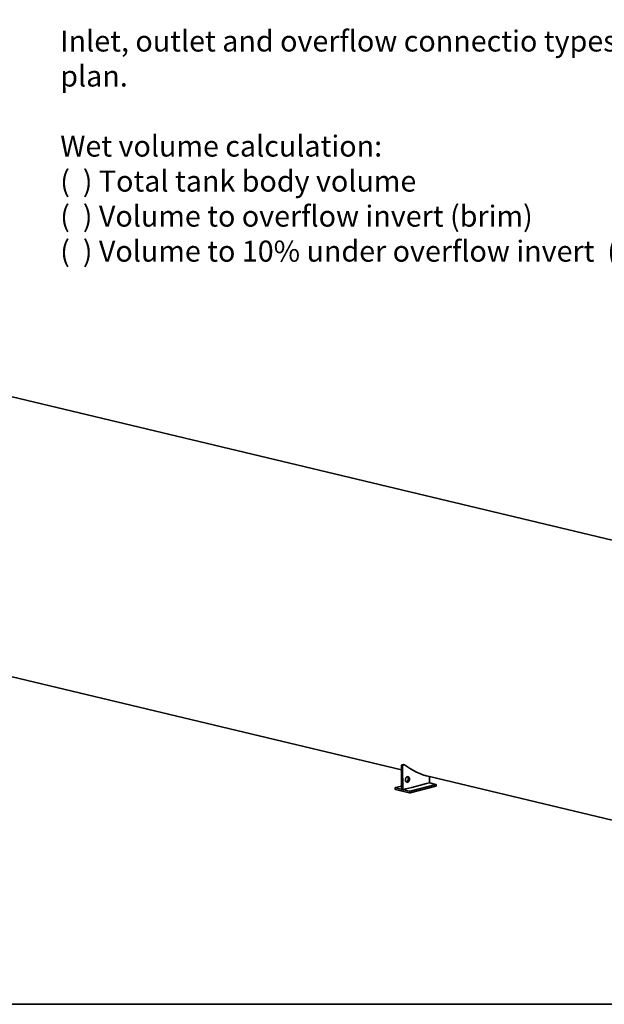
# Model space of a CAD drawing. Units: millimetres. Extents: x 0 to 420, y 0 to 297.
# Drawn here: x 70 to 139, y 10 to 127 of the extents above; entities that cross this region are included whole.
import ezdxf

# ---------------------------------------------------------------- set-up
doc = ezdxf.new("R2010")
doc.units = ezdxf.units.MM
doc.header["$LTSCALE"] = 20
doc.layers.add('Viewport', color=7, linetype='Continuous')
doc.layers.add('Visible Edges(kwh)', color=7, linetype='Continuous', lineweight=35)
doc.styles.add('Uponor 2_5', font='arial.ttf')

msp = doc.modelspace()

# ---------------------------------------------------------------- linework, layer by layer
msp.add_line((410, 10), (10, 10))
at = {"layer": 'Viewport', "linetype": 'Continuous'}
msp.add_lwpolyline([(10, 10), (410, 10), (410, 287), (10, 287)], close=True, dxfattribs=at)
at = {"layer": 'Visible Edges(kwh)'}
for p, q in [((65.605, 82.994), (177.826, 56.152)), ((56.665, 51.818), (114.897, 37.89)), ((114.916, 35.576), (114.893, 38.386)), ((114.962, 38.501), (115.128, 38.543)), ((115.034, 38.352), (115.057, 35.542)), ((115.269, 38.509), (115.104, 38.467)), ((115.128, 38.543), (115.269, 38.509)), ((117.884, 36.264), (118.237, 36.354)), ((118.227, 37.094), (176.458, 23.166)), ((118.237, 36.354), (118.231, 37.093)), ((118.98, 36.176), (118.237, 36.354)), ((114.144, 35.771), (114.145, 35.577)), ((114.913, 35.978), (114.173, 35.789)), ((114.173, 35.754), (115.8, 35.364)), ((115.802, 35.171), (114.174, 35.56)), ((115.057, 35.542), (114.916, 35.576)), ((115.057, 35.542), (115.411, 35.632)), ((115.411, 35.631), (115.407, 35.631)), ((116.124, 35.813), (115.411, 35.631)), ((115.411, 35.632), (115.411, 35.631)), ((115.942, 35.365), (118.98, 36.141)), ((118.982, 35.948), (115.943, 35.172)), ((116.117, 35.813), (117.177, 36.083)), ((116.117, 35.811), (116.117, 35.813)), ((116.121, 35.814), (116.124, 35.813)), ((117.177, 36.082), (117.174, 36.083)), ((117.891, 36.264), (117.177, 36.082)), ((117.177, 36.083), (117.177, 36.082)), ((117.884, 36.262), (117.884, 36.264)), ((117.887, 36.265), (117.891, 36.264)), ((119.009, 36.159), (119.011, 35.965))]:
    msp.add_line(p, q, dxfattribs=at)
for centre, major_axis, ratio, start_param, end_param in [((114.963, 38.404), (0.0233, 0.0973), 0.6860438, 0.34678, 1.9175763), ((115.105, 38.37), (0.0233, 0.0973), 0.6860438, 0.34678, 1.9175763), ((121.995, 52.849), (-3.768, -15.756), 0.6860438, 5.9905908, 6.2831853), ((115.472, 36.786), (-0.081, -0.34), 0.6860438, 0.3078438, 2.8337489), ((114.244, 35.772), (-0.1, -0.0008), 0.2472768, 5.4964781, 7.0672744), ((114.245, 35.578), (-0.1, -0.0008), 0.2472768, 0, 0.7840891), ((115.871, 35.382), (0.1, 0.0008), 0.2472768, 3.9256818, 5.4964781), ((115.873, 35.189), (-0.1, -0.0008), 0.2472768, 0.7840891, 2.3548854), ((118.909, 36.158), (0.1, 0.0008), 0.2472768, 5.4964781, 7.0672744), ((118.911, 35.965), (0.1, 0.0008), 0.2472768, 5.4964781, 6.2831853)]:
    msp.add_ellipse(centre, major_axis=major_axis, ratio=ratio, start_param=start_param, end_param=end_param, dxfattribs=at)
msp.add_ellipse((115.614, 36.752), major_axis=(0.081, 0.34), ratio=0.6860438, dxfattribs=at)

# ---------------------------------------------------------------- texts
at = {"insert": (74.327, 125.884), "char_height": 2.5, "attachment_point": 1, "style": 'Uponor 2_5'}
msp.add_mtext_dynamic_manual_height_columns('Inlet, outlet and overflow connectio types and equipment according to separate plan.\\P\\PWet volume calculation: \\P(  ) Total tank body volume\\P(  ) Volume to overflow invert (brim)\\P(  ) Volume to 10% under overflow invert  (brim)', width=134.32757, gutter_width=12.5, heights=[0], dxfattribs=at)

doc.saveas('drawing.dxf')
